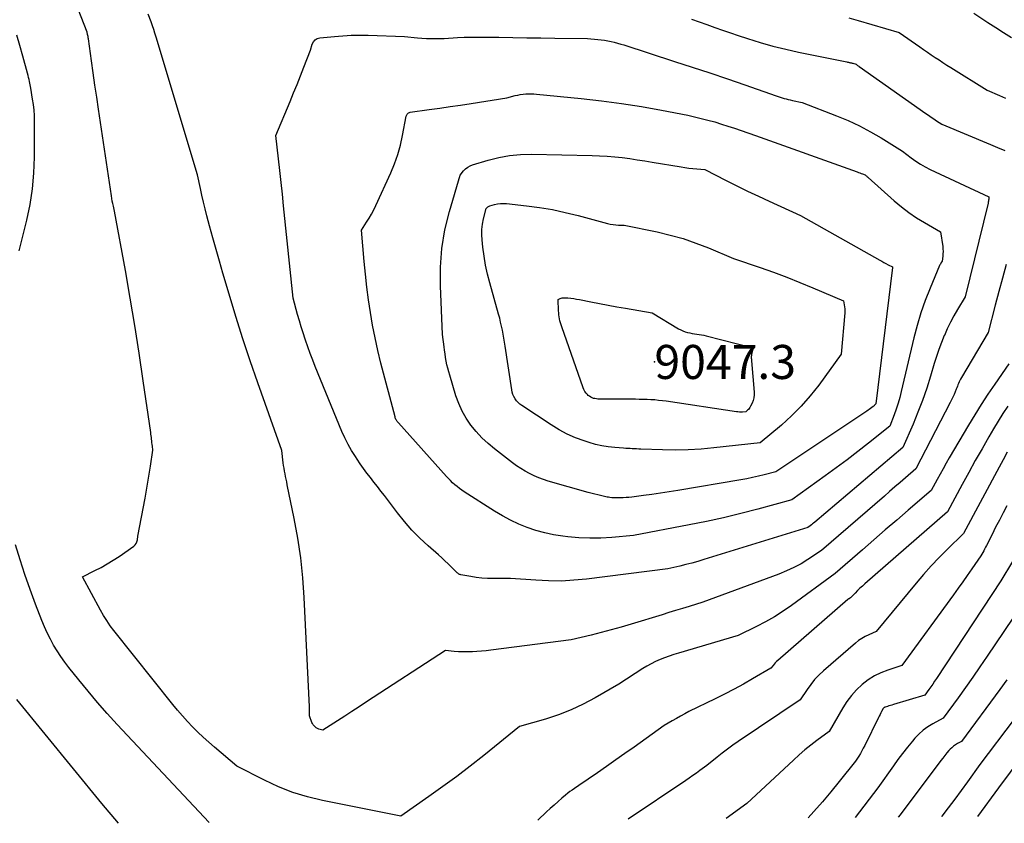
# Model space of a CAD drawing. Units: inches. Extents: x 2609536 to 2612342, y 1497606 to 1499227.
# Drawn here: x 2610866 to 2611033, y 1497641 to 1497778 of the extents above; entities that cross this region are included whole.
import ezdxf

# ---------------------------------------------------------------- set-up
doc = ezdxf.new("R2010")
doc.units = ezdxf.units.IN
doc.header["$MEASUREMENT"] = 0
for name, color, linetype in [('Tile_2735_10_SW_contour_2ft', 114, 'Continuous'), ('Tile_2735_10_SW_spot_anno', 180, 'Continuous'), ('Tile_2735_10_SW_spot_elev', 70, 'Continuous')]:
    doc.layers.add(name, color=color, linetype=linetype)
doc.styles.add('Arial', font='arial.ttf')

msp = doc.modelspace()

# ---------------------------------------------------------------- linework, layer by layer
at = {"layer": 'Tile_2735_10_SW_contour_2ft'}
for points in [[(2611033.55, 1497719.26, 9034), (2611031.19, 1497715.86, 9034), (2611030.02, 1497714.14, 9034), (2611028.89, 1497712.41, 9034), (2611027.79, 1497710.66, 9034), (2611026.73, 1497708.88, 9034), (2611023.48, 1497703.35, 9034), (2611022.96, 1497702.44, 9034), (2611022.44, 1497701.53, 9034), (2611021.93, 1497700.61, 9034), (2611021.43, 1497699.69, 9034), (2611020.44, 1497697.85, 9034), (2611016.54, 1497694.5, 9034), (2611014.59, 1497692.83, 9034), (2611012.64, 1497691.15, 9034), (2611010.7, 1497689.47, 9034), (2611008.76, 1497687.79, 9034), (2611004.15, 1497683.8, 9034), (2610996.75, 1497678.36, 9034), (2610995.33, 1497677.38, 9034), (2610993.87, 1497676.44, 9034), (2610992.37, 1497675.59, 9034), (2610990.83, 1497674.79, 9034), (2610987.7, 1497673.28, 9034), (2610977.6, 1497670.31, 9034), (2610976.81, 1497670.06, 9034), (2610976.03, 1497669.8, 9034), (2610975.25, 1497669.51, 9034), (2610974.48, 1497669.21, 9034), (2610973.73, 1497668.88, 9034), (2610972.98, 1497668.51, 9034), (2610972.26, 1497668.11, 9034), (2610971.56, 1497667.69, 9034), (2610967.48, 1497665.07, 9034), (2610963.5, 1497662.75, 9034), (2610961.47, 1497661.67, 9034), (2610959.4, 1497660.69, 9034), (2610957.26, 1497659.86, 9034), (2610955.08, 1497659.14, 9034), (2610950.64, 1497657.85, 9034), (2610944.59, 1497652.97, 9034), (2610942.32, 1497651.17, 9034), (2610940.02, 1497649.41, 9034), (2610937.68, 1497647.69, 9034), (2610935.32, 1497646, 9034), (2610930.57, 1497642.67, 9034), (2610917.3, 1497645.34, 9034), (2610914.76, 1497645.96, 9034), (2610912.26, 1497646.72, 9034), (2610909.83, 1497647.67, 9034), (2610907.45, 1497648.77, 9034), (2610902.76, 1497651.15, 9034), (2610898.96, 1497654.39, 9034), (2610898.01, 1497655.22, 9034), (2610897.07, 1497656.07, 9034), (2610896.16, 1497656.94, 9034), (2610895.26, 1497657.83, 9034), (2610894.39, 1497658.75, 9034), (2610893.54, 1497659.68, 9034), (2610892.72, 1497660.64, 9034), (2610891.91, 1497661.61, 9034), (2610881.95, 1497674.11, 9034), (2610881.33, 1497674.94, 9034), (2610880.73, 1497675.8, 9034), (2610880.18, 1497676.68, 9034), (2610879.66, 1497677.58, 9034), (2610876.6, 1497683.24, 9034), (2610878.73, 1497684.28, 9034), (2610879.79, 1497684.82, 9034), (2610880.82, 1497685.39, 9034), (2610881.82, 1497686.02, 9034), (2610882.81, 1497686.67, 9034), (2610885.32, 1497688.43, 9034), (2610885.55, 1497688.65, 9034), (2610885.73, 1497688.88, 9034), (2610885.84, 1497689.16, 9034), (2610885.91, 1497689.47, 9034), (2610885.97, 1497690.12, 9034), (2610887.22, 1497696.52, 9034), (2610887.47, 1497697.88, 9034), (2610887.71, 1497699.24, 9034), (2610887.93, 1497700.6, 9034), (2610888.14, 1497701.96, 9034), (2610888.53, 1497704.69, 9034), (2610888.46, 1497705.36, 9034), (2610888.42, 1497705.65, 9034), (2610888.39, 1497705.94, 9034), (2610888.36, 1497706.23, 9034), (2610888.32, 1497706.51, 9034), (2610888.29, 1497706.8, 9034), (2610888.25, 1497707.09, 9034), (2610888.21, 1497707.37, 9034), (2610888.17, 1497707.66, 9034), (2610886.91, 1497716.43, 9034), (2610886.21, 1497721.1, 9034), (2610885.48, 1497725.76, 9034), (2610884.7, 1497730.42, 9034), (2610883.88, 1497735.07, 9034), (2610882.06, 1497745.13, 9034), (2610881.84, 1497745.99, 9034), (2610881.74, 1497746.41, 9034), (2610881.65, 1497746.84, 9034), (2610881.57, 1497747.28, 9034), (2610881.5, 1497747.71, 9034), (2610879.33, 1497762.38, 9034), (2610879.02, 1497764.43, 9034), (2610878.73, 1497766.48, 9034), (2610878.43, 1497768.53, 9034), (2610878.14, 1497770.58, 9034), (2610877.61, 1497774.3, 9034), (2610877.58, 1497774.49, 9034), (2610877.55, 1497774.68, 9034), (2610877.52, 1497774.86, 9034), (2610877.48, 1497775.05, 9034), (2610877.4, 1497775.42, 9034), (2610872.02, 1497789.23, 9034)], [(2611033.11, 1497736.11, 9036), (2611032.48, 1497733.81, 9036), (2611031.86, 1497731.51, 9036), (2611031.26, 1497729.2, 9036), (2611030.07, 1497724.58, 9036), (2611025.53, 1497716.94, 9036), (2611025.4, 1497716.71, 9036), (2611025.28, 1497716.47, 9036), (2611025.16, 1497716.23, 9036), (2611025.06, 1497715.98, 9036), (2611024.95, 1497715.73, 9036), (2611024.85, 1497715.48, 9036), (2611024.75, 1497715.23, 9036), (2611024.65, 1497714.98, 9036), (2611024.48, 1497714.55, 9036), (2611024.29, 1497714.08, 9036), (2611024.1, 1497713.62, 9036), (2611023.88, 1497713.17, 9036), (2611023.66, 1497712.72, 9036), (2611017.84, 1497701.5, 9036), (2611016.05, 1497699.97, 9036), (2611015.16, 1497699.2, 9036), (2611014.27, 1497698.43, 9036), (2611013.38, 1497697.66, 9036), (2611012.49, 1497696.89, 9036), (2611001.86, 1497687.65, 9036), (2610999.54, 1497686.15, 9036), (2610998.36, 1497685.44, 9036), (2610997.15, 1497684.78, 9036), (2610995.9, 1497684.21, 9036), (2610994.62, 1497683.69, 9036), (2610981.72, 1497678.93, 9036), (2610979.41, 1497678.22, 9036), (2610978.26, 1497677.86, 9036), (2610977.11, 1497677.51, 9036), (2610975.96, 1497677.15, 9036), (2610974.81, 1497676.8, 9036), (2610969.59, 1497675.19, 9036), (2610967.91, 1497674.69, 9036), (2610966.22, 1497674.22, 9036), (2610964.52, 1497673.78, 9036), (2610962.81, 1497673.36, 9036), (2610959.39, 1497672.57, 9036), (2610945.8, 1497670.79, 9036), (2610945.02, 1497670.69, 9036), (2610944.24, 1497670.62, 9036), (2610943.45, 1497670.56, 9036), (2610942.67, 1497670.51, 9036), (2610942.61, 1497670.51, 9036), (2610941.86, 1497670.49, 9036), (2610941.1, 1497670.5, 9036), (2610940.35, 1497670.54, 9036), (2610939.6, 1497670.6, 9036), (2610938.1, 1497670.75, 9036), (2610924.71, 1497662.03, 9036), (2610923.49, 1497661.23, 9036), (2610922.27, 1497660.44, 9036), (2610921.04, 1497659.64, 9036), (2610919.81, 1497658.85, 9036), (2610917.36, 1497657.26, 9036), (2610916.89, 1497657.38, 9036), (2610916.66, 1497657.45, 9036), (2610916.44, 1497657.55, 9036), (2610916.23, 1497657.67, 9036), (2610916.03, 1497657.8, 9036), (2610915.85, 1497657.97, 9036), (2610915.69, 1497658.16, 9036), (2610915.56, 1497658.36, 9036), (2610915.46, 1497658.58, 9036), (2610915.06, 1497659.66, 9036), (2610915.09, 1497660.18, 9036), (2610915.1, 1497660.44, 9036), (2610915.1, 1497660.7, 9036), (2610915.1, 1497660.97, 9036), (2610915.09, 1497661.23, 9036), (2610914.18, 1497679.69, 9036), (2610913.94, 1497683.07, 9036), (2610913.59, 1497686.43, 9036), (2610913.09, 1497689.77, 9036), (2610912.48, 1497693.1, 9036), (2610911.31, 1497698.82, 9036), (2610911.21, 1497699.28, 9036), (2610911.12, 1497699.74, 9036), (2610911.02, 1497700.21, 9036), (2610910.93, 1497700.67, 9036), (2610910.85, 1497701.13, 9036), (2610910.77, 1497701.59, 9036), (2610910.7, 1497702.06, 9036), (2610910.64, 1497702.53, 9036), (2610910.41, 1497704.6, 9036), (2610906.33, 1497716.05, 9036), (2610905.04, 1497719.78, 9036), (2610903.79, 1497723.52, 9036), (2610902.6, 1497727.28, 9036), (2610901.45, 1497731.06, 9036), (2610900.39, 1497734.65, 9036), (2610899.81, 1497736.64, 9036), (2610899.24, 1497738.64, 9036), (2610898.68, 1497740.64, 9036), (2610898.14, 1497742.64, 9036), (2610897.68, 1497744.36, 9036), (2610897.38, 1497745.51, 9036), (2610897.1, 1497746.66, 9036), (2610896.83, 1497747.82, 9036), (2610896.59, 1497748.98, 9036), (2610896.11, 1497751.3, 9036), (2610889.1, 1497774.6, 9036), (2610888.89, 1497775.25, 9036), (2610888.68, 1497775.9, 9036), (2610888.46, 1497776.54, 9036), (2610888.23, 1497777.18, 9036), (2610887.76, 1497778.46, 9036)], [(2611027.66, 1497778.63, 9032), (2611030.03, 1497777.08, 9032), (2611031.36, 1497776.21, 9032), (2611032.69, 1497775.36, 9032), (2611034.03, 1497774.51, 9032)], [(2610979.78, 1497777.65, 9036), (2610981.1, 1497777.18, 9036), (2610982.42, 1497776.71, 9036), (2610983.74, 1497776.23, 9036), (2610985.07, 1497775.77, 9036), (2610986.4, 1497775.32, 9036), (2610987.73, 1497774.87, 9036), (2610989.32, 1497774.36, 9036), (2610991.45, 1497773.7, 9036), (2610993.6, 1497773.09, 9036), (2610995.77, 1497772.56, 9036), (2610997.96, 1497772.07, 9036), (2611006.13, 1497770.4, 9036), (2611006.26, 1497770.38, 9036), (2611006.39, 1497770.35, 9036), (2611006.51, 1497770.32, 9036), (2611006.64, 1497770.3, 9036), (2611006.77, 1497770.27, 9036), (2611006.89, 1497770.24, 9036), (2611007.02, 1497770.21, 9036), (2611007.14, 1497770.17, 9036), (2611007.68, 1497770.01, 9036), (2611007.87, 1497769.88, 9036), (2611007.96, 1497769.82, 9036), (2611008.05, 1497769.75, 9036), (2611008.14, 1497769.69, 9036), (2611008.24, 1497769.62, 9036), (2611019.52, 1497761.68, 9036), (2611019.97, 1497761.36, 9036), (2611020.42, 1497761.05, 9036), (2611020.88, 1497760.75, 9036), (2611021.33, 1497760.45, 9036), (2611022.25, 1497759.85, 9036), (2611030.46, 1497756.41, 9036), (2611031.67, 1497755.89, 9036), (2611032.88, 1497755.38, 9036)], [(2611006.49, 1497777.88, 9034), (2611008.06, 1497777.44, 9034), (2611015, 1497775.36, 9034), (2611018.49, 1497772.93, 9034), (2611019.14, 1497772.48, 9034), (2611019.79, 1497772.04, 9034), (2611020.44, 1497771.6, 9034), (2611021.09, 1497771.16, 9034), (2611021.75, 1497770.73, 9034), (2611022.41, 1497770.3, 9034), (2611023.07, 1497769.87, 9034), (2611023.74, 1497769.45, 9034), (2611029.91, 1497765.62, 9034), (2611031.99, 1497764.73, 9034), (2611033.02, 1497764.28, 9034)], [(2610865.91, 1497738.39, 9032), (2610867.18, 1497743.63, 9032), (2610867.72, 1497746.27, 9032), (2610868.14, 1497748.91, 9032), (2610868.37, 1497751.58, 9032), (2610868.47, 1497754.27, 9032), (2610868.48, 1497760.38, 9032), (2610868.46, 1497761.32, 9032), (2610868.41, 1497762.26, 9032), (2610868.3, 1497763.19, 9032), (2610868.16, 1497764.12, 9032), (2610867.84, 1497765.98, 9032), (2610867.63, 1497767.07, 9032), (2610867.56, 1497767.42, 9032), (2610867.48, 1497767.78, 9032), (2610867.39, 1497768.13, 9032), (2610867.3, 1497768.48, 9032), (2610866.5, 1497771.37, 9032), (2610866, 1497773.17, 9032), (2610865.51, 1497774.96, 9032)], [(2611033.38, 1497712.11, 9032), (2611032.55, 1497710.85, 9032), (2611031.75, 1497709.56, 9032), (2611030.98, 1497708.27, 9032), (2611030.18, 1497706.9, 9032), (2611029.03, 1497704.91, 9032), (2611027.89, 1497702.91, 9032), (2611026.78, 1497700.89, 9032), (2611025.68, 1497698.87, 9032), (2611023.18, 1497694.2, 9032), (2611009.19, 1497682.03, 9032), (2611008.77, 1497681.66, 9032), (2611008.35, 1497681.27, 9032), (2611007.95, 1497680.88, 9032), (2611007.55, 1497680.47, 9032), (2611006.77, 1497679.65, 9032), (2611006.6, 1497679.57, 9032), (2611006.51, 1497679.52, 9032), (2611006.43, 1497679.47, 9032), (2611006.36, 1497679.42, 9032), (2611006.28, 1497679.36, 9032), (2610994.42, 1497669.07, 9032), (2610994.2, 1497668.87, 9032), (2610994, 1497668.66, 9032), (2610993.8, 1497668.44, 9032), (2610993.62, 1497668.21, 9032), (2610993.27, 1497667.74, 9032), (2610990.16, 1497665.94, 9032), (2610988.59, 1497665.05, 9032), (2610987.02, 1497664.19, 9032), (2610985.42, 1497663.36, 9032), (2610983.82, 1497662.56, 9032), (2610979.38, 1497660.39, 9032), (2610978.66, 1497660.02, 9032), (2610977.95, 1497659.65, 9032), (2610977.24, 1497659.25, 9032), (2610976.54, 1497658.85, 9032), (2610975.16, 1497658.02, 9032), (2610970.08, 1497654.4, 9032), (2610968.53, 1497653.3, 9032), (2610966.98, 1497652.21, 9032), (2610965.42, 1497651.13, 9032), (2610963.86, 1497650.05, 9032), (2610960.73, 1497647.91, 9032), (2610959.96, 1497647.39, 9032), (2610959.58, 1497647.12, 9032), (2610959.2, 1497646.85, 9032), (2610958.84, 1497646.56, 9032), (2610958.48, 1497646.26, 9032), (2610957.85, 1497645.73, 9032), (2610957.19, 1497645.16, 9032), (2610956.53, 1497644.58, 9032), (2610955.88, 1497643.99, 9032), (2610955.23, 1497643.4, 9032), (2610953.77, 1497642.04, 9032)], [(2611033.3, 1497704.3, 9030), (2611032.61, 1497703.04, 9030), (2611031.92, 1497701.77, 9030), (2611025.92, 1497690.54, 9030), (2611023.12, 1497687.85, 9030), (2611021.75, 1497686.49, 9030), (2611020.41, 1497685.09, 9030), (2611019.12, 1497683.64, 9030), (2611017.86, 1497682.17, 9030), (2611011.11, 1497673.94, 9030), (2611009.86, 1497673.41, 9030), (2611009.25, 1497673.12, 9030), (2611008.66, 1497672.8, 9030), (2611008.11, 1497672.42, 9030), (2611007.58, 1497672, 9030), (2611002.15, 1497667.29, 9030), (2611001.38, 1497666.57, 9030), (2611000.66, 1497665.81, 9030), (2611000, 1497664.99, 9030), (2610999.38, 1497664.14, 9030), (2610998.2, 1497662.38, 9030), (2610987.73, 1497655.35, 9030), (2610986.81, 1497654.71, 9030), (2610985.91, 1497654.06, 9030), (2610985.02, 1497653.38, 9030), (2610984.15, 1497652.68, 9030), (2610982.42, 1497651.25, 9030), (2610981.23, 1497650.4, 9030), (2610980.63, 1497649.98, 9030), (2610980.04, 1497649.56, 9030), (2610979.43, 1497649.15, 9030), (2610978.83, 1497648.73, 9030), (2610969.1, 1497642.16, 9030)], [(2611033.23, 1497695.26, 9028), (2611032.6, 1497694.04, 9028), (2611031.97, 1497692.82, 9028), (2611031.34, 1497691.6, 9028), (2611030.73, 1497690.37, 9028), (2611029.79, 1497688.52, 9028), (2611029.64, 1497688.22, 9028), (2611029.48, 1497687.92, 9028), (2611029.32, 1497687.63, 9028), (2611029.15, 1497687.34, 9028), (2611028.81, 1497686.76, 9028), (2611027.3, 1497684.55, 9028), (2611026.54, 1497683.46, 9028), (2611025.77, 1497682.36, 9028), (2611025, 1497681.27, 9028), (2611024.21, 1497680.19, 9028), (2611015.46, 1497668.23, 9028), (2611013.07, 1497667.43, 9028), (2611011.91, 1497666.97, 9028), (2611010.79, 1497666.43, 9028), (2611009.75, 1497665.76, 9028), (2611008.75, 1497665.01, 9028), (2611008.7, 1497664.97, 9028), (2611007.77, 1497664.09, 9028), (2611006.9, 1497663.15, 9028), (2611006.13, 1497662.13, 9028), (2611005.44, 1497661.05, 9028), (2611003.12, 1497657.03, 9028), (2611001.04, 1497655.49, 9028), (2611000.02, 1497654.7, 9028), (2610999.01, 1497653.9, 9028), (2610998.03, 1497653.05, 9028), (2610997.07, 1497652.19, 9028), (2610989.17, 1497644.82, 9028), (2610985.7, 1497642.29, 9028)], [(2610898.09, 1497641.61, 9032), (2610882.51, 1497658.22, 9032), (2610880.82, 1497660.06, 9032), (2610879.16, 1497661.92, 9032), (2610877.55, 1497663.83, 9032), (2610875.97, 1497665.76, 9032), (2610874.3, 1497667.86, 9032), (2610873.6, 1497668.78, 9032), (2610872.93, 1497669.71, 9032), (2610872.31, 1497670.68, 9032), (2610871.72, 1497671.67, 9032), (2610871.17, 1497672.69, 9032), (2610870.65, 1497673.71, 9032), (2610870.18, 1497674.76, 9032), (2610869.74, 1497675.83, 9032), (2610868.65, 1497678.61, 9032), (2610867.73, 1497681.09, 9032), (2610866.85, 1497683.59, 9032), (2610866.04, 1497686.11, 9032), (2610865.28, 1497688.65, 9032)], [(2611034.2, 1497685.8, 9026), (2611032.23, 1497682.53, 9026), (2611021.31, 1497666.02, 9026), (2611021, 1497665.54, 9026), (2611020.67, 1497665.06, 9026), (2611020.35, 1497664.59, 9026), (2611020.02, 1497664.12, 9026), (2611019.35, 1497663.19, 9026), (2611014.01, 1497661.58, 9026), (2611013.76, 1497661.51, 9026), (2611013.51, 1497661.43, 9026), (2611013.26, 1497661.35, 9026), (2611013, 1497661.28, 9026), (2611012.63, 1497661.16, 9026), (2611012.57, 1497661.14, 9026), (2611012.5, 1497661.11, 9026), (2611012.45, 1497661.07, 9026), (2611012.39, 1497661.03, 9026), (2611012.34, 1497660.99, 9026), (2611012.29, 1497660.94, 9026), (2611012.25, 1497660.88, 9026), (2611012.22, 1497660.82, 9026), (2611012.02, 1497660.43, 9026), (2611011.88, 1497660.17, 9026), (2611011.75, 1497659.91, 9026), (2611011.62, 1497659.65, 9026), (2611011.5, 1497659.39, 9026), (2611009.16, 1497654.65, 9026), (2611008.92, 1497654.19, 9026), (2611008.68, 1497653.74, 9026), (2611008.42, 1497653.3, 9026), (2611008.15, 1497652.87, 9026), (2611007.59, 1497652.01, 9026), (2611004.83, 1497648.55, 9026), (2611003.43, 1497646.83, 9026), (2611002.01, 1497645.13, 9026), (2611000.56, 1497643.46, 9026), (2610999.6, 1497642.4, 9026)], [(2611035.65, 1497678.29, 9024), (2611029.89, 1497669.76, 9024), (2611028.68, 1497667.99, 9024), (2611027.46, 1497666.23, 9024), (2611026.23, 1497664.48, 9024), (2611024.98, 1497662.74, 9024), (2611022.46, 1497659.28, 9024), (2611020.7, 1497658.34, 9024), (2611019.85, 1497657.83, 9024), (2611019.06, 1497657.26, 9024), (2611018.33, 1497656.6, 9024), (2611017.65, 1497655.88, 9024), (2611017.23, 1497655.39, 9024), (2611016.4, 1497654.37, 9024), (2611015.58, 1497653.33, 9024), (2611014.78, 1497652.27, 9024), (2611014.01, 1497651.21, 9024), (2611011.38, 1497647.48, 9024), (2611007.56, 1497642.46, 9024)], [(2611033.26, 1497665.76, 9022), (2611032.06, 1497664.13, 9022), (2611025.57, 1497655.36, 9022), (2611024.86, 1497654.98, 9022), (2611024.52, 1497654.78, 9022), (2611024.2, 1497654.55, 9022), (2611023.9, 1497654.29, 9022), (2611023.62, 1497654.01, 9022), (2611023.43, 1497653.8, 9022), (2611023.07, 1497653.39, 9022), (2611022.72, 1497652.97, 9022), (2611022.38, 1497652.54, 9022), (2611022.05, 1497652.11, 9022), (2611015.18, 1497642.94, 9022), (2611014.85, 1497642.52, 9022)], [(2610882.71, 1497641.49, 9030), (2610879.91, 1497644.86, 9030), (2610865.46, 1497662.45, 9030)], [(2611041.7, 1497660.77, 9018), (2611031.83, 1497647.49, 9018), (2611028.27, 1497642.63, 9018)], [(2611034.5, 1497659.12, 9020), (2611028.69, 1497651.44, 9020), (2611026.55, 1497648.5, 9020), (2611025.48, 1497647.04, 9020), (2611024.4, 1497645.58, 9020), (2611023.31, 1497644.13, 9020), (2611022.22, 1497642.68, 9020), (2611022.14, 1497642.58, 9020)]]:
    msp.add_polyline3d(points, dxfattribs=at)
for points in [[(2610935.64, 1497774.34, 9038), (2610936.39, 1497774.34, 9038), (2610937.14, 1497774.37, 9038), (2610937.89, 1497774.39, 9038), (2610938.64, 1497774.43, 9038), (2610939.4, 1497774.47, 9038), (2610940.15, 1497774.51, 9038), (2610941.28, 1497774.57, 9038), (2610942.41, 1497774.6, 9038), (2610943.53, 1497774.61, 9038), (2610944.66, 1497774.61, 9038), (2610947.14, 1497774.57, 9038), (2610949.51, 1497774.54, 9038), (2610951.88, 1497774.5, 9038), (2610954.25, 1497774.47, 9038), (2610956.62, 1497774.44, 9038), (2610962.17, 1497774.38, 9038), (2610963.93, 1497774.22, 9038), (2610964.49, 1497774.16, 9038), (2610965.05, 1497774.09, 9038), (2610965.61, 1497773.99, 9038), (2610966.17, 1497773.87, 9038), (2610966.72, 1497773.74, 9038), (2610967.27, 1497773.59, 9038), (2610967.82, 1497773.43, 9038), (2610968.36, 1497773.27, 9038), (2610976.92, 1497770.5, 9038), (2610979.91, 1497769.52, 9038), (2610982.9, 1497768.53, 9038), (2610985.88, 1497767.52, 9038), (2610988.86, 1497766.5, 9038), (2610994.13, 1497764.68, 9038), (2610994.47, 1497764.56, 9038), (2610994.81, 1497764.45, 9038), (2610995.16, 1497764.34, 9038), (2610995.5, 1497764.23, 9038), (2610995.85, 1497764.13, 9038), (2610996.2, 1497764.04, 9038), (2610996.55, 1497763.96, 9038), (2610996.9, 1497763.88, 9038), (2610998.57, 1497763.54, 9038), (2611004.39, 1497761.29, 9038), (2611006.35, 1497760.47, 9038), (2611008.26, 1497759.59, 9038), (2611010.13, 1497758.59, 9038), (2611011.95, 1497757.53, 9038), (2611015.56, 1497755.3, 9038), (2611017.05, 1497754.14, 9038), (2611017.81, 1497753.58, 9038), (2611018.59, 1497753.07, 9038), (2611019.41, 1497752.61, 9038), (2611020.24, 1497752.18, 9038), (2611030.18, 1497747.56, 9038), (2611030.16, 1497747.19, 9038), (2611030.14, 1497747.01, 9038), (2611030.12, 1497746.83, 9038), (2611030.09, 1497746.65, 9038), (2611030.05, 1497746.47, 9038), (2611026.17, 1497730.63, 9038), (2611024.89, 1497728.51, 9038), (2611024.27, 1497727.43, 9038), (2611023.68, 1497726.34, 9038), (2611023.15, 1497725.22, 9038), (2611022.65, 1497724.09, 9038), (2611022.64, 1497724.06, 9038), (2611022.17, 1497722.89, 9038), (2611021.73, 1497721.71, 9038), (2611021.33, 1497720.52, 9038), (2611020.95, 1497719.32, 9038), (2611020.32, 1497717.21, 9038), (2611019.66, 1497715.14, 9038), (2611018.96, 1497713.1, 9038), (2611018.18, 1497711.08, 9038), (2611017.35, 1497709.08, 9038), (2611015.62, 1497705.11, 9038), (2611000.68, 1497692.48, 9038), (2611000.49, 1497692.32, 9038), (2611000.31, 1497692.17, 9038), (2611000.12, 1497692.02, 9038), (2610999.93, 1497691.87, 9038), (2610999.54, 1497691.58, 9038), (2610981.9, 1497686.13, 9038), (2610980.89, 1497685.83, 9038), (2610979.89, 1497685.55, 9038), (2610978.87, 1497685.29, 9038), (2610977.85, 1497685.05, 9038), (2610975.81, 1497684.59, 9038), (2610962.03, 1497682.84, 9038), (2610959.89, 1497682.63, 9038), (2610957.75, 1497682.51, 9038), (2610955.6, 1497682.53, 9038), (2610953.45, 1497682.63, 9038), (2610949.15, 1497682.96, 9038), (2610946.21, 1497682.94, 9038), (2610945.25, 1497682.96, 9038), (2610944.29, 1497683.01, 9038), (2610943.34, 1497683.12, 9038), (2610942.39, 1497683.26, 9038), (2610940.73, 1497683.56, 9038), (2610940.61, 1497683.59, 9038), (2610940.5, 1497683.63, 9038), (2610940.4, 1497683.68, 9038), (2610940.3, 1497683.74, 9038), (2610940.21, 1497683.82, 9038), (2610940.12, 1497683.89, 9038), (2610940.03, 1497683.97, 9038), (2610939.95, 1497684.05, 9038), (2610939.07, 1497684.92, 9038), (2610938.55, 1497685.43, 9038), (2610938.02, 1497685.93, 9038), (2610937.48, 1497686.43, 9038), (2610936.94, 1497686.92, 9038), (2610935.17, 1497688.48, 9038), (2610933.78, 1497689.79, 9038), (2610932.44, 1497691.14, 9038), (2610931.19, 1497692.57, 9038), (2610929.99, 1497694.06, 9038), (2610927.76, 1497696.98, 9038), (2610927.17, 1497697.75, 9038), (2610926.58, 1497698.51, 9038), (2610925.99, 1497699.27, 9038), (2610925.4, 1497700.03, 9038), (2610924.81, 1497700.79, 9038), (2610924.24, 1497701.57, 9038), (2610923.68, 1497702.35, 9038), (2610923.14, 1497703.15, 9038), (2610922.85, 1497703.57, 9038), (2610922.21, 1497704.6, 9038), (2610921.61, 1497705.65, 9038), (2610921.07, 1497706.74, 9038), (2610920.57, 1497707.84, 9038), (2610916.06, 1497718.81, 9038), (2610915.62, 1497719.91, 9038), (2610915.19, 1497721.03, 9038), (2610914.78, 1497722.15, 9038), (2610914.39, 1497723.27, 9038), (2610914.32, 1497723.48, 9038), (2610913.99, 1497724.51, 9038), (2610913.66, 1497725.54, 9038), (2610913.36, 1497726.58, 9038), (2610913.07, 1497727.62, 9038), (2610912.32, 1497730.4, 9038), (2610910.69, 1497746.02, 9038), (2610910.48, 1497748.01, 9038), (2610910.26, 1497750, 9038), (2610910.04, 1497751.99, 9038), (2610909.82, 1497753.98, 9038), (2610909.36, 1497757.96, 9038), (2610911.79, 1497763.72, 9038), (2610912.38, 1497765.16, 9038), (2610912.97, 1497766.6, 9038), (2610913.55, 1497768.05, 9038), (2610914.12, 1497769.5, 9038), (2610915.24, 1497772.4, 9038), (2610915.53, 1497773.4, 9038), (2610915.74, 1497773.81, 9038), (2610916.02, 1497774.15, 9038), (2610916.4, 1497774.36, 9038), (2610916.85, 1497774.49, 9038), (2610919.29, 1497774.73, 9038), (2610920.01, 1497774.79, 9038), (2610920.73, 1497774.84, 9038), (2610921.44, 1497774.89, 9038), (2610922.16, 1497774.92, 9038), (2610922.88, 1497774.94, 9038), (2610923.6, 1497774.95, 9038), (2610924.32, 1497774.94, 9038), (2610925.03, 1497774.93, 9038), (2610931.2, 1497774.71, 9038), (2610933.39, 1497774.47, 9038), (2610934.14, 1497774.4, 9038), (2610934.89, 1497774.35, 9038)], [(2610962.57, 1497689.74, 9040), (2610960.71, 1497689.83, 9040), (2610958.86, 1497689.99, 9040), (2610957.99, 1497690.09, 9040), (2610956.45, 1497690.33, 9040), (2610954.94, 1497690.64, 9040), (2610953.45, 1497691.06, 9040), (2610951.98, 1497691.55, 9040), (2610950.54, 1497692.14, 9040), (2610949.13, 1497692.79, 9040), (2610947.77, 1497693.52, 9040), (2610946.44, 1497694.32, 9040), (2610941.29, 1497697.6, 9040), (2610940.88, 1497697.88, 9040), (2610940.47, 1497698.18, 9040), (2610940.08, 1497698.49, 9040), (2610939.7, 1497698.81, 9040), (2610939.33, 1497699.16, 9040), (2610938.97, 1497699.5, 9040), (2610938.62, 1497699.86, 9040), (2610938.28, 1497700.23, 9040), (2610930.15, 1497709.28, 9040), (2610930.05, 1497709.39, 9040), (2610929.96, 1497709.51, 9040), (2610929.88, 1497709.63, 9040), (2610929.8, 1497709.75, 9040), (2610929.73, 1497709.88, 9040), (2610929.67, 1497710.01, 9040), (2610929.62, 1497710.15, 9040), (2610929.58, 1497710.29, 9040), (2610927.19, 1497719.42, 9040), (2610926.67, 1497721.54, 9040), (2610926.19, 1497723.67, 9040), (2610925.78, 1497725.81, 9040), (2610925.41, 1497727.96, 9040), (2610925.1, 1497730.13, 9040), (2610924.81, 1497732.29, 9040), (2610924.57, 1497734.46, 9040), (2610924.35, 1497736.63, 9040), (2610923.88, 1497741.9, 9040), (2610924.76, 1497743.25, 9040), (2610925.19, 1497743.93, 9040), (2610925.59, 1497744.63, 9040), (2610925.96, 1497745.34, 9040), (2610926.31, 1497746.07, 9040), (2610928.85, 1497751.62, 9040), (2610929.49, 1497753.16, 9040), (2610930.05, 1497754.72, 9040), (2610930.49, 1497756.33, 9040), (2610930.85, 1497757.95, 9040), (2610931.46, 1497761.24, 9040), (2610931.64, 1497761.53, 9040), (2610931.74, 1497761.66, 9040), (2610931.86, 1497761.76, 9040), (2610932, 1497761.83, 9040), (2610932.15, 1497761.87, 9040), (2610935.36, 1497762.32, 9040), (2610937.14, 1497762.58, 9040), (2610938.91, 1497762.84, 9040), (2610940.68, 1497763.1, 9040), (2610942.45, 1497763.38, 9040), (2610948.52, 1497764.33, 9040), (2610949.91, 1497764.7, 9040), (2610950.36, 1497764.8, 9040), (2610950.8, 1497764.88, 9040), (2610951.26, 1497764.94, 9040), (2610951.71, 1497764.98, 9040), (2610952.16, 1497764.99, 9040), (2610952.62, 1497765, 9040), (2610953.08, 1497764.98, 9040), (2610953.53, 1497764.94, 9040), (2610961.11, 1497764.21, 9040), (2610964.53, 1497763.83, 9040), (2610967.94, 1497763.38, 9040), (2610971.34, 1497762.84, 9040), (2610974.72, 1497762.23, 9040), (2610979.16, 1497761.36, 9040), (2610980.31, 1497761.11, 9040), (2610981.46, 1497760.85, 9040), (2610982.6, 1497760.55, 9040), (2610983.74, 1497760.23, 9040), (2610984.87, 1497759.89, 9040), (2610985.99, 1497759.54, 9040), (2610987.11, 1497759.17, 9040), (2610988.23, 1497758.79, 9040), (2610990.64, 1497757.97, 9040), (2611007.85, 1497751.78, 9040), (2611008.08, 1497751.7, 9040), (2611008.31, 1497751.62, 9040), (2611008.54, 1497751.53, 9040), (2611008.77, 1497751.44, 9040), (2611009.23, 1497751.26, 9040), (2611009.41, 1497751.11, 9040), (2611009.5, 1497751.04, 9040), (2611009.59, 1497750.96, 9040), (2611009.68, 1497750.88, 9040), (2611009.76, 1497750.81, 9040), (2611014.16, 1497746.88, 9040), (2611015.37, 1497745.87, 9040), (2611016.62, 1497744.91, 9040), (2611017.93, 1497744.03, 9040), (2611019.27, 1497743.2, 9040), (2611022.02, 1497741.62, 9040), (2611022.37, 1497739.14, 9040), (2611022.41, 1497738.73, 9040), (2611022.43, 1497738.32, 9040), (2611022.41, 1497737.91, 9040), (2611022.38, 1497737.5, 9040), (2611022.27, 1497736.68, 9040), (2611022.12, 1497736.43, 9040), (2611022.04, 1497736.31, 9040), (2611021.97, 1497736.18, 9040), (2611021.91, 1497736.05, 9040), (2611021.85, 1497735.91, 9040), (2611020.23, 1497732.09, 9040), (2611019.42, 1497730.02, 9040), (2611018.68, 1497727.93, 9040), (2611018.04, 1497725.8, 9040), (2611017.48, 1497723.66, 9040), (2611015.35, 1497714.6, 9040), (2611015.09, 1497713.6, 9040), (2611014.81, 1497712.61, 9040), (2611014.48, 1497711.63, 9040), (2611014.14, 1497710.65, 9040), (2611013.4, 1497708.72, 9040), (2611009.81, 1497705.84, 9040), (2611008, 1497704.42, 9040), (2611006.18, 1497703.02, 9040), (2611004.33, 1497701.65, 9040), (2611002.47, 1497700.3, 9040), (2610996.8, 1497696.28, 9040), (2610991.04, 1497694.69, 9040), (2610988.15, 1497693.93, 9040), (2610985.25, 1497693.22, 9040), (2610982.34, 1497692.58, 9040), (2610979.41, 1497692, 9040), (2610970, 1497690.24, 9040), (2610966.28, 1497689.89, 9040), (2610964.42, 1497689.78, 9040)], [(2610966.93, 1497696.59, 9042), (2610966.85, 1497696.59, 9042), (2610966.77, 1497696.6, 9042), (2610966.69, 1497696.6, 9042), (2610966.61, 1497696.6, 9042), (2610966.54, 1497696.61, 9042), (2610966.46, 1497696.61, 9042), (2610966.38, 1497696.62, 9042), (2610966.3, 1497696.62, 9042), (2610965.98, 1497696.65, 9042), (2610965.74, 1497696.68, 9042), (2610965.51, 1497696.72, 9042), (2610965.27, 1497696.76, 9042), (2610965.04, 1497696.81, 9042), (2610962.31, 1497697.48, 9042), (2610955.53, 1497699.43, 9042), (2610954.72, 1497699.69, 9042), (2610953.92, 1497699.98, 9042), (2610953.14, 1497700.32, 9042), (2610952.37, 1497700.69, 9042), (2610951.62, 1497701.1, 9042), (2610950.89, 1497701.54, 9042), (2610950.18, 1497702.02, 9042), (2610949.49, 1497702.52, 9042), (2610946.41, 1497704.91, 9042), (2610945.33, 1497705.82, 9042), (2610944.3, 1497706.78, 9042), (2610943.34, 1497707.82, 9042), (2610942.44, 1497708.91, 9042), (2610941.65, 1497710.07, 9042), (2610940.95, 1497711.28, 9042), (2610940.38, 1497712.55, 9042), (2610939.89, 1497713.87, 9042), (2610938.83, 1497717.36, 9042), (2610938.66, 1497717.95, 9042), (2610938.51, 1497718.54, 9042), (2610938.37, 1497719.14, 9042), (2610938.25, 1497719.74, 9042), (2610938.15, 1497720.35, 9042), (2610938.05, 1497720.96, 9042), (2610937.96, 1497721.57, 9042), (2610937.88, 1497722.18, 9042), (2610937.62, 1497724.24, 9042), (2610937.26, 1497732.47, 9042), (2610937.27, 1497735.66, 9042), (2610937.5, 1497738.83, 9042), (2610938.03, 1497741.96, 9042), (2610938.78, 1497745.06, 9042), (2610940.58, 1497751.23, 9042), (2610941.19, 1497751.96, 9042), (2610941.52, 1497752.28, 9042), (2610941.88, 1497752.56, 9042), (2610942.29, 1497752.78, 9042), (2610942.72, 1497752.95, 9042), (2610945.38, 1497753.76, 9042), (2610947.18, 1497754.21, 9042), (2610948.99, 1497754.54, 9042), (2610950.83, 1497754.71, 9042), (2610952.68, 1497754.76, 9042), (2610962.95, 1497754.57, 9042), (2610964.23, 1497754.52, 9042), (2610965.51, 1497754.45, 9042), (2610966.79, 1497754.34, 9042), (2610968.07, 1497754.2, 9042), (2610969.35, 1497754.03, 9042), (2610970.62, 1497753.85, 9042), (2610971.89, 1497753.65, 9042), (2610973.16, 1497753.45, 9042), (2610978.03, 1497752.62, 9042), (2610978.7, 1497752.52, 9042), (2610979.37, 1497752.43, 9042), (2610980.05, 1497752.35, 9042), (2610980.72, 1497752.28, 9042), (2610982.07, 1497752.16, 9042), (2610985.69, 1497750.32, 9042), (2610987.5, 1497749.42, 9042), (2610989.32, 1497748.53, 9042), (2610991.15, 1497747.66, 9042), (2610992.99, 1497746.81, 9042), (2610998.26, 1497744.42, 9042), (2611011.69, 1497736.83, 9042), (2611012.05, 1497736.64, 9042), (2611012.4, 1497736.44, 9042), (2611012.76, 1497736.25, 9042), (2611013.12, 1497736.07, 9042), (2611013.85, 1497735.7, 9042), (2611013.86, 1497735.61, 9042), (2611011.04, 1497712.53, 9042), (2611010.89, 1497712.35, 9042), (2611010.82, 1497712.27, 9042), (2611010.74, 1497712.19, 9042), (2611010.65, 1497712.11, 9042), (2611010.56, 1497712.04, 9042), (2611010.34, 1497711.87, 9042), (2611010.13, 1497711.72, 9042), (2611009.93, 1497711.57, 9042), (2611009.72, 1497711.42, 9042), (2611009.5, 1497711.28, 9042), (2610994.07, 1497700.98, 9042), (2610992.12, 1497700.48, 9042), (2610991.14, 1497700.24, 9042), (2610990.15, 1497700.02, 9042), (2610989.17, 1497699.82, 9042), (2610988.17, 1497699.64, 9042), (2610977.48, 1497697.83, 9042), (2610976.02, 1497697.59, 9042), (2610974.56, 1497697.37, 9042), (2610973.11, 1497697.16, 9042), (2610971.65, 1497696.97, 9042), (2610969.69, 1497696.72, 9042), (2610969.21, 1497696.67, 9042), (2610968.72, 1497696.63, 9042), (2610968.23, 1497696.6, 9042), (2610967.75, 1497696.59, 9042)], [(2610977.07, 1497704.67, 9044), (2610974.88, 1497704.7, 9044), (2610971.24, 1497704.84, 9044), (2610970.87, 1497704.85, 9044), (2610970.5, 1497704.87, 9044), (2610970.14, 1497704.88, 9044), (2610969.77, 1497704.9, 9044), (2610969.4, 1497704.92, 9044), (2610969.04, 1497704.94, 9044), (2610968.67, 1497704.97, 9044), (2610968.31, 1497704.99, 9044), (2610966.8, 1497705.1, 9044), (2610965.7, 1497705.21, 9044), (2610964.6, 1497705.39, 9044), (2610963.52, 1497705.64, 9044), (2610962.45, 1497705.95, 9044), (2610961.6, 1497706.23, 9044), (2610960.15, 1497706.78, 9044), (2610958.73, 1497707.4, 9044), (2610957.36, 1497708.13, 9044), (2610956.03, 1497708.94, 9044), (2610951.04, 1497712.22, 9044), (2610950.71, 1497712.46, 9044), (2610950.41, 1497712.74, 9044), (2610950.15, 1497713.04, 9044), (2610949.91, 1497713.38, 9044), (2610949.71, 1497713.74, 9044), (2610949.55, 1497714.11, 9044), (2610949.43, 1497714.5, 9044), (2610949.35, 1497714.9, 9044), (2610948.23, 1497722.27, 9044), (2610948.12, 1497722.95, 9044), (2610948.01, 1497723.63, 9044), (2610947.89, 1497724.31, 9044), (2610947.76, 1497724.99, 9044), (2610947.62, 1497725.67, 9044), (2610947.47, 1497726.34, 9044), (2610947.31, 1497727.01, 9044), (2610947.13, 1497727.67, 9044), (2610945.62, 1497733.01, 9044), (2610945.24, 1497734.49, 9044), (2610944.91, 1497735.98, 9044), (2610944.65, 1497737.49, 9044), (2610944.45, 1497739.01, 9044), (2610944.31, 1497740.25, 9044), (2610944.26, 1497741.15, 9044), (2610944.28, 1497742.04, 9044), (2610944.39, 1497742.93, 9044), (2610944.57, 1497743.81, 9044), (2610945.03, 1497745.56, 9044), (2610945.21, 1497745.77, 9044), (2610945.3, 1497745.86, 9044), (2610945.4, 1497745.94, 9044), (2610945.52, 1497746, 9044), (2610945.65, 1497746.05, 9044), (2610946.41, 1497746.25, 9044), (2610946.92, 1497746.36, 9044), (2610947.44, 1497746.43, 9044), (2610947.96, 1497746.44, 9044), (2610948.48, 1497746.41, 9044), (2610951.85, 1497746.04, 9044), (2610954.06, 1497745.75, 9044), (2610956.25, 1497745.39, 9044), (2610958.42, 1497744.93, 9044), (2610960.58, 1497744.4, 9044), (2610965.59, 1497743.05, 9044), (2610966.05, 1497742.95, 9044), (2610966.51, 1497742.86, 9044), (2610966.97, 1497742.81, 9044), (2610967.43, 1497742.77, 9044), (2610968.37, 1497742.74, 9044), (2610973.98, 1497741.61, 9044), (2610976.2, 1497741.09, 9044), (2610978.4, 1497740.48, 9044), (2610980.56, 1497739.74, 9044), (2610982.68, 1497738.91, 9044), (2610986.9, 1497737.11, 9044), (2610991.44, 1497735.58, 9044), (2610993.69, 1497734.79, 9044), (2610995.94, 1497733.96, 9044), (2610998.16, 1497733.08, 9044), (2611000.37, 1497732.17, 9044), (2611005.57, 1497729.95, 9044), (2611005.7, 1497729.28, 9044), (2611005.75, 1497728.95, 9044), (2611005.79, 1497728.61, 9044), (2611005.79, 1497728.27, 9044), (2611005.78, 1497727.93, 9044), (2611005.18, 1497720.9, 9044), (2611001.37, 1497715.68, 9044), (2610999.93, 1497713.85, 9044), (2610998.41, 1497712.11, 9044), (2610996.77, 1497710.47, 9044), (2610995.04, 1497708.92, 9044), (2610991.46, 1497705.93, 9044), (2610983.61, 1497705.04, 9044), (2610981.43, 1497704.84, 9044), (2610979.25, 1497704.71, 9044)], [(2610988.21, 1497711.11, 9046), (2610987.94, 1497711.12, 9046), (2610987.68, 1497711.14, 9046), (2610987.43, 1497711.17, 9046), (2610975.54, 1497712.94, 9046), (2610974.89, 1497713.03, 9046), (2610974.24, 1497713.1, 9046), (2610973.58, 1497713.16, 9046), (2610972.93, 1497713.2, 9046), (2610972.27, 1497713.23, 9046), (2610971.62, 1497713.26, 9046), (2610970.96, 1497713.27, 9046), (2610970.31, 1497713.28, 9046), (2610964.21, 1497713.31, 9046), (2610963.95, 1497713.32, 9046), (2610963.7, 1497713.34, 9046), (2610963.44, 1497713.39, 9046), (2610963.19, 1497713.44, 9046), (2610962.95, 1497713.53, 9046), (2610962.72, 1497713.64, 9046), (2610962.51, 1497713.78, 9046), (2610962.32, 1497713.94, 9046), (2610962.18, 1497714.07, 9046), (2610961.95, 1497714.34, 9046), (2610961.74, 1497714.61, 9046), (2610961.58, 1497714.92, 9046), (2610961.44, 1497715.24, 9046), (2610957.81, 1497725.53, 9046), (2610957.7, 1497725.86, 9046), (2610957.6, 1497726.2, 9046), (2610957.52, 1497726.54, 9046), (2610957.45, 1497726.88, 9046), (2610957.4, 1497727.23, 9046), (2610957.35, 1497727.57, 9046), (2610957.32, 1497727.92, 9046), (2610957.29, 1497728.27, 9046), (2610957.2, 1497730.19, 9046), (2610957.55, 1497730.35, 9046), (2610957.72, 1497730.41, 9046), (2610957.9, 1497730.46, 9046), (2610958.09, 1497730.48, 9046), (2610958.28, 1497730.48, 9046), (2610958.87, 1497730.43, 9046), (2610959.36, 1497730.38, 9046), (2610959.85, 1497730.32, 9046), (2610960.33, 1497730.24, 9046), (2610960.82, 1497730.16, 9046), (2610962.77, 1497729.77, 9046), (2610964.23, 1497729.49, 9046), (2610965.69, 1497729.21, 9046), (2610967.15, 1497728.95, 9046), (2610968.61, 1497728.69, 9046), (2610973.15, 1497727.91, 9046), (2610977.61, 1497725.22, 9046), (2610977.97, 1497725.03, 9046), (2610978.34, 1497724.86, 9046), (2610978.72, 1497724.72, 9046), (2610979.11, 1497724.6, 9046), (2610979.13, 1497724.6, 9046), (2610979.52, 1497724.51, 9046), (2610979.91, 1497724.43, 9046), (2610980.31, 1497724.36, 9046), (2610980.7, 1497724.31, 9046), (2610981.1, 1497724.26, 9046), (2610981.49, 1497724.19, 9046), (2610981.88, 1497724.11, 9046), (2610982.27, 1497724.02, 9046), (2610990.25, 1497722.01, 9046), (2610989.99, 1497720.91, 9046), (2610989.97, 1497720.78, 9046), (2610989.95, 1497720.64, 9046), (2610989.94, 1497720.5, 9046), (2610989.94, 1497720.36, 9046), (2610989.94, 1497720.22, 9046), (2610989.95, 1497720.09, 9046), (2610989.96, 1497719.95, 9046), (2610989.97, 1497719.81, 9046), (2610990.42, 1497714.51, 9046), (2610990.42, 1497714.02, 9046), (2610990.37, 1497713.54, 9046), (2610990.24, 1497713.07, 9046), (2610990.06, 1497712.61, 9046), (2610989.8, 1497712.09, 9046), (2610989.7, 1497711.91, 9046), (2610989.58, 1497711.73, 9046), (2610989.45, 1497711.57, 9046), (2610989.3, 1497711.42, 9046), (2610988.99, 1497711.14, 9046), (2610988.47, 1497711.12, 9046)]]:
    msp.add_polyline3d(points, close=True, dxfattribs=at)
at = {"layer": 'Tile_2735_10_SW_spot_elev'}
msp.add_point((2610973.52, 1497719.6, 9047.33), dxfattribs=at)

# ---------------------------------------------------------------- texts
at = {"layer": 'Tile_2735_10_SW_spot_anno', "color": 18, "style": 'Arial'}
msp.add_text('9047.3', height=5.76, dxfattribs=at).set_placement((2610973.52, 1497716.72))

doc.saveas('drawing.dxf')
